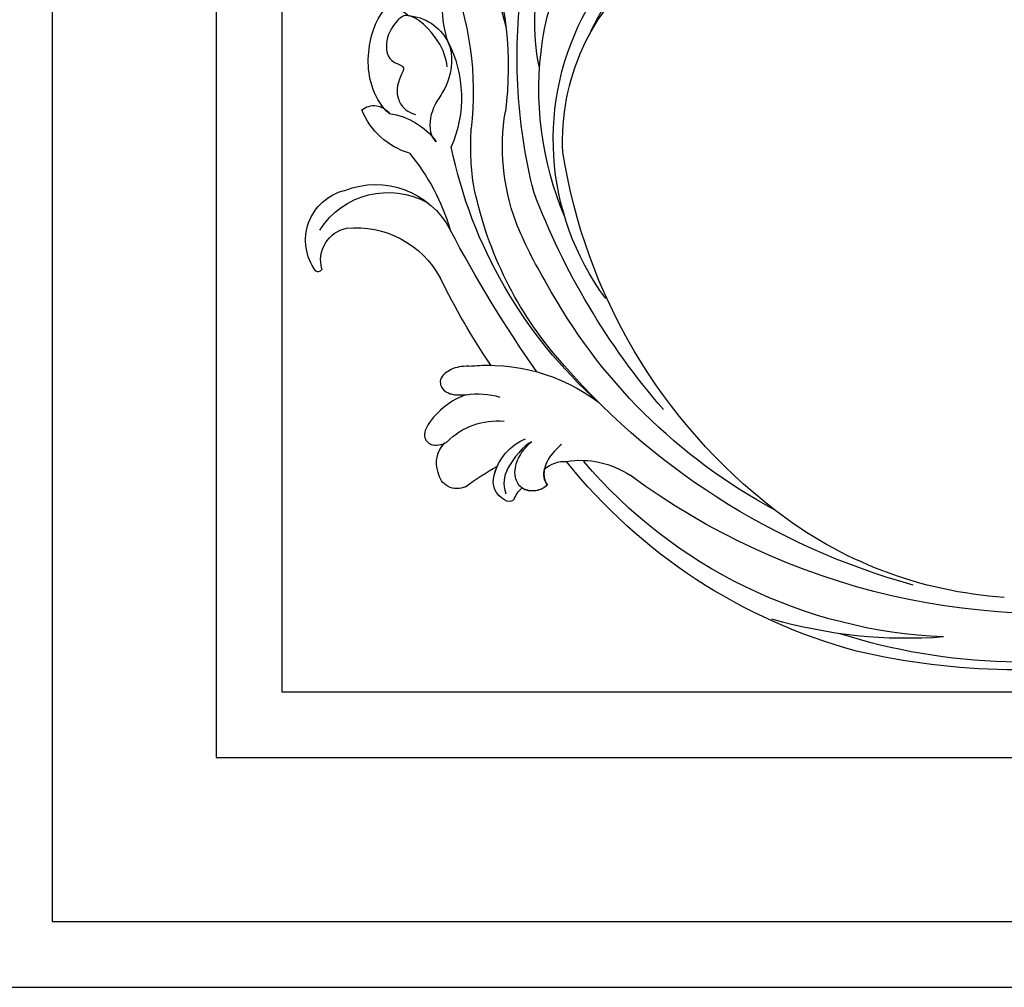
# Model space of a CAD drawing. Units: millimetres. Extents: x 1430 to 4994, y 1620 to 3300.
# Drawn here: x 1781 to 1867, y 2002 to 2087 of the extents above; entities that cross this region are included whole.
import ezdxf

# ---------------------------------------------------------------- set-up
doc = ezdxf.new("R2010")
doc.units = ezdxf.units.MM
doc.layers.add('H-08.木作(細線)', color=8, linetype='Continuous')

# ---------------------------------------------------------------- blocks, each defined once
blk = doc.blocks.new('SE-21128L-d')
at = {"layer": 'H-08.木作(細線)'}
for centre, radius, start, end in [((21.523, -2.905), 53.41, 138.5015, 170.61265), ((28.074, -6.749), 61.675, 141.42161, 166.27278), ((34.303, -6.674), 62.265, 142.5314, 189.42973), ((12.026, 2.795), 36.746, 156.70633, 190.9394), ((9.176, -8.036), 42.656, 148.66982, 169.16739), ((12.779, -4.197), 44.04, 155.38855, 202.52095), ((37.571, -2.957), 63.259, 168.47885, 202.85391), ((15.951, -2.318), 48.868, 167.94673, 204.31023), ((24.502, 4.917), 49.399, 190.60977, 234.05392), ((25.253, -3.221), 49.315, 181.11269, 214.51057), ((-34.996, -17.775), 7.927, 323.98676, 6.52149), ((38.201, 6.929), 63.482, 202.04903, 222.2705), ((-31.031, -21.362), 2.672, 291.49336, 336.30805), ((-38.536, -25.094), 16.12, 326.94638, 10.00557), ((17.404, -11.752), 41.428, 194.74022, 231.21402), ((-30.577, -24.753), 1.874, 108.92722, 183.21814), ((-29.767, -22.304), 1.571, 205.49594, 259.54473), ((-33.478, -25.613), 0.623, 110.06148, 193.19086), ((-33.431, -22.289), 2.75, 264.55814, 290.94394), ((-32.22, -25.715), 1.865, 181.21743, 259.58196), ((6.836, -15.368), 23.554, 206.49689, 272.16374), ((-31.493, -22.917), 4.753, 257.06716, 309.89088), ((-49.04, -1.058), 31.755, 297.04643, 303.08077), ((-31.493, -22.917), 4.753, 257.06716, 267.41999), ((9.986, -14.587), 33.323, 202.84936, 231.90477), ((79.03, 25.688), 115.234, 207.96579, 215.24914), ((-33.593, -30.686), 1.682, 126.80313, 234.10346), ((-33.708, -26.67), 6.206, 287.72077, 338.62738), ((-32.848, -28.978), 6.766, 323.87785, 349.38792), ((15.149, -12.352), 35.86, 211.63308, 221.28345), ((-32.805, -30.454), 2.385, 221.93931, 288.70309), ((-31.585, -33.226), 0.686, 109.95756, 131.60257), ((-38.536, -25.094), 16.12, 326.94638, 333.81618), ((32.026, -1.217), 64.087, 208.91827, 216.85893), ((12.616, -13.736), 28.897, 220.08309, 251.49458), ((5.311, -18.1), 19.605, 239.98162, 294.77857), ((2.092, -23.188), 18.906, 222.71437, 252.42787), ((23.399, 1.107), 48.94, 228.89767, 251.28329), ((6.781, -20.664), 17.065, 266.63212, 296.00055), ((-26.225, -44.451), 8.462, 327.35887, 34.49011), ((13.141, -25.513), 19.017, 231.34969, 285.03321), ((10.51, -20.094), 22.199, 251.44099, 294.81023), ((-21.162, -45.099), 7.441, 311.72296, 35.13076), ((-28.277, -54.711), 19.165, 23.51247, 46.4637), ((2.946, -21.688), 23.419, 234.74182, 246.72291), ((-14.193, -70.552), 31.188, 43.23493, 70.17621), ((-16.184, -69.51), 28.101, 40.44976, 69.42656), ((-21.014, -43.908), 7.156, 275.60649, 2.05561), ((-9.201, -54.844), 10.819, 35.73848, 86.534), ((-7.227, -57.367), 16.406, 12.48861, 51.75543), ((-14.176, -48.229), 6.112, 340.8701, 27.24228), ((-4.352, -48.267), 6.464, 169.27974, 221.12583), ((6.348, -41.876), 9.473, 223.75496, 263.04095), ((-3.959, -51.01), 4.324, 336.99047, 35.07634), ((-23.363, -49.631), 0.328, 75.85151, 194.8219), ((-21.333, -47.171), 2.896, 227.6924, 320.4574), ((-19.633, -47.699), 4.522, 206.48578, 319.2093), ((-9.858, -51), 1.647, 292.76117, 27.79666)]:
    blk.add_arc(centre, radius, start, end, dxfattribs=at)
for points, knots in [([(-31.184, -22.98), (-31.585, -23.135), (-32.228, -23.642), (-32.649, -24.84), (-31.986, -25.808), (-30.966, -26.315), (-29.754, -26.374), (-28.848, -26.128), (-28.435, -25.958)], [0, 0, 0, 0, 1.366213, 2.987533, 4.378054, 5.447175, 7.26346, 8.934015, 8.934015, 8.934015, 8.934015]), ([(-31.184, -22.98), (-31.585, -23.135), (-32.228, -23.642), (-32.649, -24.84), (-31.986, -25.808), (-30.966, -26.315), (-29.754, -26.374), (-28.848, -26.128), (-28.435, -25.958)], [0, 0, 0, 0, 1.366213, 2.987533, 4.378054, 5.447175, 7.26346, 8.934015, 8.934015, 8.934015, 8.934015]), ([(-27.458, -23.501), (-27.646, -23.581), (-28.701, -23.948), (-29.746, -24.068), (-31.003, -23.517), (-31.184, -22.98)], [2.060653, 2.060653, 2.060653, 2.060653, 2.456163, 4.474985, 6.414312, 6.414312, 6.414312, 6.414312]), ([(-28.435, -25.958), (-29.083, -26.413), (-31.526, -27.022), (-32.911, -26.54), (-33.54, -25.9)], [0, 0, 0, 0, 3.39445, 6.126754, 6.126754, 6.126754, 6.126754]), ([(-27.384, -32.967), (-27.757, -33.349), (-28.751, -34.09), (-30.891, -34.863), (-32.498, -34.72), (-32.779, -33.695), (-32.377, -33.039), (-32.137, -32.79), (-32.04, -32.714)], [12.359722, 12.359722, 12.359722, 12.359722, 14.381611, 16.750055, 18.54022, 19.905936, 20.780325, 21.288515, 21.288515, 21.288515, 21.288515]), ([(-25.025, -33.886), (-25.323, -34.491), (-25.829, -35.153), (-27.167, -35.832), (-27.948, -35.112), (-27.956, -34.242), (-27.842, -33.832), (-27.384, -32.967)], [14.77232, 14.77232, 14.77232, 14.77232, 16.750055, 18.54022, 19.905936, 20.780325, 21.648608, 21.648608, 21.648608, 21.648608]), ([(-8.742, -45.432), (-8.665, -45.662), (-8.21, -46.483), (-6.341, -47.141), (-4.167, -46.739), (-2.037, -47.089), (-0.795, -48.034), (-0.42, -48.525)], [0, 0, 0, 0, 0.717464, 3.113372, 4.621134, 7.980319, 9.348619, 9.348619, 9.348619, 9.348619]), ([(-2.419, -47.555), (-1.801, -48.016), (-0.582, -49.095), (0.518, -52.637), (-0.74, -53.41), (-2.824, -53.62), (-4.479, -52.414), (-3.978, -50.821), (-5.715, -50.862), (-6.785, -50.433), (-7.528, -49.22), (-7.48, -48.525), (-7.438, -48.146)], [0, 0, 0, 0, 3.57539, 7.919977, 9.81026, 12.428103, 14.998323, 16.170485, 17.07721, 19.984793, 21.449257, 22.571723, 22.571723, 22.571723, 22.571723]), ([(-8.402, -50.232), (-8.194, -51.067), (-6.873, -53.288), (-3.795, -54.747), (-1.417, -54.959), (-0.203, -54.723), (0.168, -53.879), (0.179, -53.108), (0.031, -52.675)], [0, 0, 0, 0, 3.187505, 9.331637, 12.189151, 13.052074, 13.748347, 15.511278, 15.511278, 15.511278, 15.511278])]:
    blk.add_open_spline(points, degree=3, knots=knots, dxfattribs=at)

msp = doc.modelspace()

# ---------------------------------------------------------------- linework, layer by layer
at = {"color": 8}
for points in [[(2377.581, 2661.101), (2377.581, 3002.106), (1777.581, 3002.106), (1777.581, 2002.106), (2065.346, 2002.106)], [(2371.804, 2647.597), (2371.804, 2996.328), (1783.359, 2996.328), (1783.359, 2007.884), (2061.504, 2007.884)], [(2357.359, 2487.977), (2357.359, 2981.884), (1797.804, 2981.884), (1797.804, 2022.328), (2061.499, 2022.328)], [(2351.581, 2492.293), (2351.581, 2976.106), (1803.581, 2976.106), (1803.581, 2028.106), (2064.439, 2028.106)]]:
    msp.add_lwpolyline(points, dxfattribs=at)

# ---------------------------------------------------------------- block references
at = {"xscale": -1, "rotation": 242.9688405012286}
msp.add_blockref('SE-21128L-d', (1861.595, 2063.639), dxfattribs=at)

doc.saveas('drawing.dxf')
